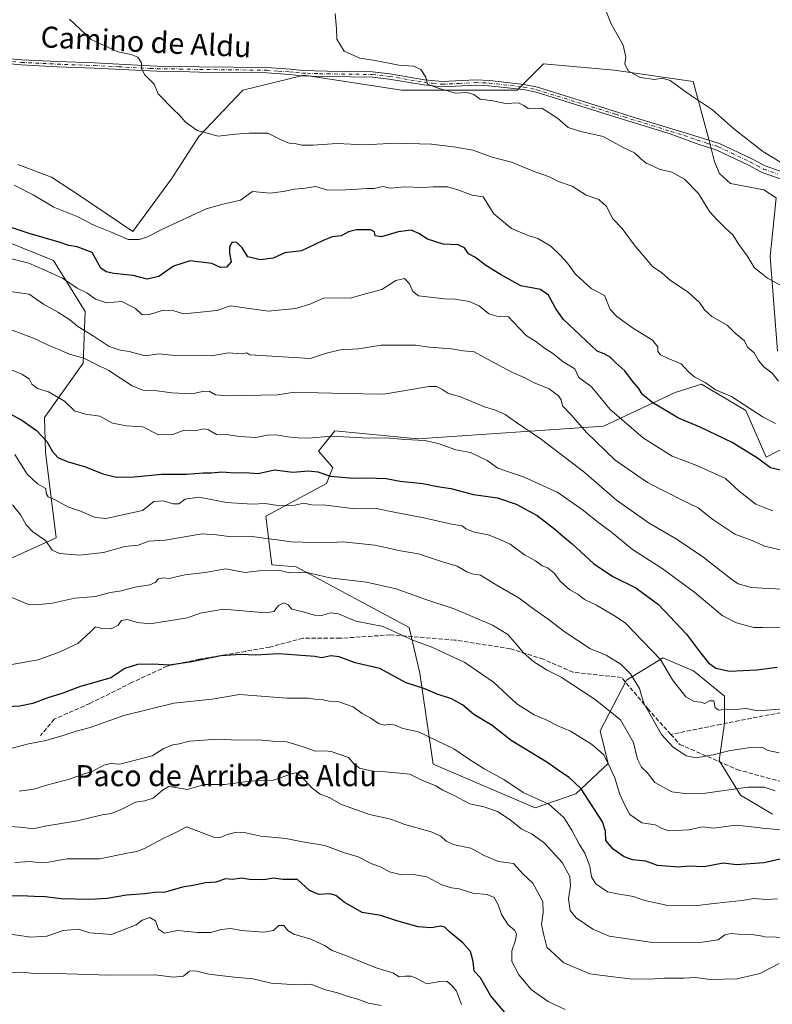
# Model space of a CAD drawing. Units: metres. Extents: x 651540 to 654999, y 4741666 to 4744055.
# Drawn here: x 652967 to 653253, y 4742602 to 4742977 of the extents above; entities that cross this region are included whole.
import ezdxf
from ezdxf.enums import TextEntityAlignment as Align

# ---------------------------------------------------------------- set-up
doc = ezdxf.new("R2010")
doc.units = ezdxf.units.M
doc.header["$MEASUREMENT"] = 0
doc.linetypes.add('DGN Style 3', pattern=[2.307223, 1.648017, -0.659207])
doc.linetypes.add('DGN Style 4', pattern=[2.638475, 1.318413, -0.659207, 0.001648, -0.659207])
for name, color, linetype, lineweight in [('Arbolado forestal CxS', 92, 'Continuous', 0), ('Camino Cxs', 7, 'Continuous', 0), ('Camino eje', 30, 'DGN Style 4', 13), ('Curva de nivel maestra', 30, 'Continuous', 30), ('Curva de nivel normal', 30, 'Continuous', 0), ('Matorral CxS', 135, 'Continuous', 0), ('Prado CxS', 92, 'Continuous', 0), ('Senda', 7, 'DGN Style 3', 0), ('Texto cartográfico', 7, 'Continuous', 0)]:
    doc.layers.add(name, color=color, linetype=linetype, lineweight=lineweight)
doc.styles.add('Style-Arial', font='txt')

msp = doc.modelspace()

# ---------------------------------------------------------------- linework, layer by layer
at = {"layer": 'Arbolado forestal CxS', "color": 92, "linetype": 'Continuous', "lineweight": 0}
for points in [[(652966.1757, 4742921.7039, 943.1815), (652979.0015, 4742916.9589, 942.8095), (652989.9903, 4742909.6241, 942.6167), (653010.0307, 4742896.1741, 943.6212), (653024.7479, 4742916.2555, 941.4368), (653035.1219, 4742932.4109, 939.9767), (653051.8111, 4742950.0035, 938.145), (653075.1609, 4742955.7001, 936.3858), (653112.3013, 4742950.0129, 935.7563), (653156.2427, 4742949.9433, 933.3114), (653166.2667, 4742959.9711, 931.4089), (653193.2553, 4742957.6569, 930.1466), (653223.2529, 4742953.2567, 928.8655), (653229.3593, 4742930.8641, 931.4439), (653231.3941, 4742922.7223, 931.9524), (653233.3511, 4742918.3155, 932.4481), (653237.5489, 4742914.4635, 932.5495), (653250.1319, 4742912.0653, 931.4006), (653254.9407, 4742909.0585, 931.1452), (653252.6273, 4742886.6879, 933.5559), (653255.3557, 4742850.7197, 938.1091)], [(652966.1757, 4742921.7039, 943.1815), (652979.0015, 4742916.9589, 942.8095), (652989.9903, 4742909.6241, 942.6167), (653010.0307, 4742896.1741, 943.6212), (653024.7479, 4742916.2555, 941.4368), (653035.1219, 4742932.4109, 939.9767), (653051.8111, 4742950.0035, 938.145), (653075.1609, 4742955.7001, 936.3858), (653112.3013, 4742950.0129, 935.7563), (653156.2427, 4742949.9433, 933.3114), (653166.2667, 4742959.9711, 931.4089), (653193.2553, 4742957.6569, 930.1466), (653223.2529, 4742953.2567, 928.8655), (653229.3593, 4742930.8641, 931.4439), (653231.3941, 4742922.7223, 931.9524), (653233.3511, 4742918.3155, 932.4481), (653237.5489, 4742914.4635, 932.5495), (653250.1319, 4742912.0653, 931.4006), (653254.9407, 4742909.0585, 931.1452), (653252.6273, 4742886.6879, 933.5559), (653255.3557, 4742850.7197, 938.1091)], [(652963.1125, 4742771.6903, 989.326), (652980.8011, 4742779.6277, 983.6198), (652976.7297, 4742812.2073, 976.1502), (652976.3151, 4742825.4041, 973.1011), (652991.0164, 4742846.1205, 964.9235), (652991.7705, 4742865.8339, 956.9454), (652979.8321, 4742885.2155, 952.1608), (652953.8271, 4742895.6465, 951.3502)], [(652953.8271, 4742895.6465, 951.3502), (652979.8321, 4742885.2155, 952.1608), (652991.7705, 4742865.8339, 956.9454), (652991.0164, 4742846.1205, 964.9235), (652976.3151, 4742825.4041, 973.1011), (652976.7297, 4742812.2073, 976.1502), (652980.8011, 4742779.6277, 983.6198), (652963.1125, 4742771.6903, 989.326)], [(653269.2503, 4742819.7643, 944.7916), (653251.0763, 4742810.3917, 948.8674), (653243.3737, 4742828.0621, 945.0772), (653228.9861, 4742836.5675, 944.9507), (653226.4101, 4742838.0903, 944.9331), (653224.8057, 4742837.5963, 945.2788), (653216.386, 4742835.0045, 947.2836), (653189.1643, 4742822.1051, 957.8752), (653118.4581, 4742817.2639, 969.2533), (653086.8445, 4742820.3501, 968.826), (653084.8781, 4742817.8909, 969.5729), (653080.6755, 4742812.6351, 971.1864), (653086.0723, 4742806.4641, 973.2682), (653083.7593, 4742800.2935, 975.4857), (653060.6265, 4742787.9511, 980.9783), (653062.9401, 4742769.4373, 988.1303), (653072.1927, 4742768.6663, 987.8812), (653115.1952, 4742745.4991, 993.5447), (653119.2677, 4742728.1817, 997.9044), (653124.3582, 4742693.5475, 1007.4874), (653163.1791, 4742676.8693, 1006.0349), (653178.6013, 4742682.2691, 1001.2224), (653190.9384, 4742693.8397, 995.6579), (653187.8545, 4742706.1825, 992.7868), (653197.8785, 4742725.4671, 986.1148), (653209.9425, 4742732.8415, 980.9397), (653211.7587, 4742733.9515, 980.1144), (653223.3563, 4742728.9787, 977.0873), (653235.1641, 4742719.3595, 977.5053), (653235.1637, 4742709.1757, 980.8986), (653233.1267, 4742694.9171, 985.1277), (653241.2743, 4742681.6775, 990.0622), (653253.4949, 4742674.5485, 992.5196)], [(653253.4949, 4742674.5485, 992.5196), (653241.2743, 4742681.6775, 990.0622), (653233.1267, 4742694.9171, 985.1277), (653235.1637, 4742709.1757, 980.8986), (653235.1641, 4742719.3595, 977.5053), (653223.3563, 4742728.9787, 977.0873), (653211.7587, 4742733.9515, 980.1144), (653209.9425, 4742732.8415, 980.9397), (653197.8785, 4742725.4671, 986.1148), (653187.8545, 4742706.1825, 992.7868), (653190.9384, 4742693.8397, 995.6579), (653178.6013, 4742682.2691, 1001.2224), (653163.1791, 4742676.8693, 1006.0349), (653124.3582, 4742693.5475, 1007.4874), (653119.2677, 4742728.1817, 997.9044), (653115.1952, 4742745.4991, 993.5447), (653072.1927, 4742768.6663, 987.8812), (653062.9401, 4742769.4373, 988.1303), (653060.6265, 4742787.9511, 980.9783), (653083.7593, 4742800.2935, 975.4857), (653086.0723, 4742806.4641, 973.2682), (653080.6755, 4742812.6351, 971.1864), (653084.8781, 4742817.8909, 969.5729), (653086.8445, 4742820.3501, 968.826), (653118.4581, 4742817.2639, 969.2533), (653189.1643, 4742822.1051, 957.8752), (653216.386, 4742835.0045, 947.2836), (653224.8057, 4742837.5963, 945.2788), (653226.4101, 4742838.0903, 944.9331), (653228.9861, 4742836.5675, 944.9507), (653243.3737, 4742828.0621, 945.0772), (653251.0763, 4742810.3917, 948.8674), (653269.2503, 4742819.7643, 944.7916)]]:
    msp.add_polyline3d(points, dxfattribs=at)
at = {"layer": 'Camino Cxs', "color": 7, "linetype": 'Continuous', "lineweight": 0}
for points in [[(652939.7801, 4742964.1201, 944.5335), (652967.5701, 4742961.5901, 942.6137), (652981.2801, 4742960.9101, 942.0781), (652995.3501, 4742960.3601, 941.475), (653014.0001, 4742959.4301, 940.3464), (653019.1701, 4742959.1801, 939.5881), (653027.8901, 4742959.0601, 939.1296), (653035.3801, 4742958.8901, 938.7083), (653061.0301, 4742958.5801, 936.9155), (653069.8201, 4742957.9401, 936.5864), (653074.6001, 4742957.4801, 936.9546), (653083.9501, 4742957.2001, 937.9801), (653101.2701, 4742956.9701, 936.4475), (653107.8501, 4742956.2401, 936.248), (653120.9801, 4742953.9801, 937.5444), (653127.7201, 4742953.2601, 936.4534), (653140.5301, 4742953.8901, 934.0011), (653145.7001, 4742953.7201, 933.9813), (653158.9101, 4742952.1901, 934.8061), (653163.9901, 4742951.1301, 935.112), (653194.0501, 4742941.7901, 933.9273), (653200.5101, 4742939.7901, 933.7619), (653215.1101, 4742935.2801, 933.8624), (653225.2301, 4742932.2601, 934.2657), (653233.3501, 4742929.7401, 931.2227), (653245.6301, 4742923.8901, 930.5966), (653250.6501, 4742921.2101, 930.4152), (653270.6801, 4742914.1301, 929.6435)], [(652939.7801, 4742964.1201, 944.5335), (652967.5701, 4742961.5901, 942.6137), (652981.2801, 4742960.9101, 942.0781), (652995.3501, 4742960.3601, 941.475), (653014.0001, 4742959.4301, 940.3464), (653019.1701, 4742959.1801, 939.5881), (653027.8901, 4742959.0601, 939.1296), (653035.3801, 4742958.8901, 938.7083), (653061.0301, 4742958.5801, 936.9155), (653069.8201, 4742957.9401, 936.5864), (653074.6001, 4742957.4801, 936.9546), (653083.9501, 4742957.2001, 937.9801), (653101.2701, 4742956.9701, 936.4475), (653107.8501, 4742956.2401, 936.248), (653120.9801, 4742953.9801, 937.5444), (653127.7201, 4742953.2601, 936.4534), (653140.5301, 4742953.8901, 934.0011), (653145.7001, 4742953.7201, 933.9813), (653158.9101, 4742952.1901, 934.8061), (653163.9901, 4742951.1301, 935.112), (653194.0501, 4742941.7901, 933.9273), (653200.5101, 4742939.7901, 933.7619), (653215.1101, 4742935.2801, 933.8624), (653225.2301, 4742932.2601, 934.2657), (653233.3501, 4742929.7401, 931.2227), (653245.6301, 4742923.8901, 930.5966), (653250.6501, 4742921.2101, 930.4152), (653270.6801, 4742914.1301, 929.6435)], [(653269.8001, 4742911.5701, 929.8926), (653249.5601, 4742918.7301, 930.7558), (653244.4101, 4742921.4701, 930.9833), (653232.3601, 4742927.2101, 931.5824), (653224.4501, 4742929.6701, 933.5851), (653214.5201, 4742933.3601, 933.4056), (653193.4501, 4742939.8701, 934.3232), (653163.4801, 4742949.1801, 934.881), (653158.5901, 4742950.2001, 934.7945), (653145.5501, 4742951.7101, 934.8709), (653140.5501, 4742951.8801, 934.8462), (653127.6601, 4742951.2401, 936.7124), (653120.7001, 4742951.9901, 937.6088), (653107.5701, 4742954.2501, 936.9274), (653101.1501, 4742954.9601, 936.9715), (653083.9101, 4742955.1901, 937.9258), (653078.0101, 4742955.3601, 937.6869), (653074.4801, 4742955.4701, 937.1794), (653069.6501, 4742955.9301, 936.9441), (653060.9401, 4742956.5701, 937.0902), (653035.3401, 4742956.8801, 938.7882), (653027.8501, 4742957.0501, 939.2134), (653019.1101, 4742957.1701, 939.6857), (652995.2601, 4742958.3501, 941.2204), (652981.1901, 4742958.9001, 942.3266), (652967.4301, 4742959.5801, 942.6291), (652939.5101, 4742962.1201, 943.995)], [(653269.8001, 4742911.5701, 929.8926), (653249.5601, 4742918.7301, 930.7558), (653244.4101, 4742921.4701, 930.9833), (653232.3601, 4742927.2101, 931.5824), (653224.4501, 4742929.6701, 933.5851), (653214.5201, 4742933.3601, 933.4056), (653193.4501, 4742939.8701, 934.3232), (653163.4801, 4742949.1801, 934.881), (653158.5901, 4742950.2001, 934.7945), (653145.5501, 4742951.7101, 934.8709), (653140.5501, 4742951.8801, 934.8462), (653127.6601, 4742951.2401, 936.7124), (653120.7001, 4742951.9901, 937.6088), (653107.5701, 4742954.2501, 936.9274), (653101.1501, 4742954.9601, 936.9715), (653083.9101, 4742955.1901, 937.9258), (653078.0101, 4742955.3601, 937.6869), (653074.4801, 4742955.4701, 937.1794), (653069.6501, 4742955.9301, 936.9441), (653060.9401, 4742956.5701, 937.0902), (653035.3401, 4742956.8801, 938.7882), (653027.8501, 4742957.0501, 939.2134), (653019.1101, 4742957.1701, 939.6857), (652995.2601, 4742958.3501, 941.2204), (652981.1901, 4742958.9001, 942.3266), (652967.4301, 4742959.5801, 942.6291), (652939.5101, 4742962.1201, 943.995)]]:
    msp.add_polyline3d(points, dxfattribs=at)
at = {"layer": 'Camino eje', "color": 30, "linetype": 'DGN Style 4', "lineweight": 13}
msp.add_polyline3d([(652939.6451, 4742963.1201, 944.1873), (652967.5001, 4742960.5851, 942.6215), (652981.2351, 4742959.9051, 942.2026), (652995.3051, 4742959.3551, 941.3486), (653004.6301, 4742958.8901, 940.5102), (653016.5551, 4742958.3001, 939.8397), (653019.1401, 4742958.1751, 939.6385), (653027.8701, 4742958.0551, 939.1721), (653035.3601, 4742957.8851, 938.75), (653060.9851, 4742957.5751, 936.9898), (653065.3801, 4742957.2551, 936.814), (653069.7351, 4742956.9351, 936.7456), (653072.1251, 4742956.7051, 936.7015), (653074.5401, 4742956.4751, 937.0662), (653076.3051, 4742956.4201, 937.3698), (653080.9801, 4742956.2801, 937.8766), (653083.9301, 4742956.1951, 937.9538), (653101.2101, 4742955.9651, 936.7107), (653107.7101, 4742955.2451, 936.5782), (653120.8401, 4742952.9851, 937.3202), (653124.2101, 4742952.6251, 937.0943), (653127.6901, 4742952.2501, 936.3306), (653134.1351, 4742952.5701, 934.7413), (653140.5401, 4742952.8851, 934.2423), (653143.1251, 4742952.8001, 934.2114), (653145.6251, 4742952.7151, 934.2736), (653158.7501, 4742951.1951, 934.7972), (653163.7351, 4742950.1551, 934.9862), (653193.7501, 4742940.8301, 934.114), (653196.9801, 4742939.8301, 934.0892), (653207.5151, 4742936.5751, 933.4344), (653214.8151, 4742934.3201, 933.6317), (653219.8751, 4742932.8101, 934.2772), (653224.8401, 4742930.9651, 933.9406), (653228.7951, 4742929.7351, 932.3234), (653232.8551, 4742928.4751, 931.3942), (653245.0201, 4742922.6801, 930.7886), (653247.5301, 4742921.3401, 930.6787), (653250.1051, 4742919.9701, 930.5863), (653255.4751, 4742918.0701, 930.3787)], dxfattribs=at)
at = {"layer": 'Curva de nivel maestra', "color": 30, "linetype": 'Continuous', "lineweight": 30, "flags": 128}
for points, elevation in [([(653259.27, 4742804.8201), (653252.76, 4742806.2901), (653247.74, 4742809.9201), (653238.15, 4742815.9901), (653225.91, 4742821.7501), (653217.7, 4742825.2101), (653207.52, 4742831.3401), (653203.86, 4742834.3701), (653202.57, 4742836.4701), (653200.18, 4742839.2901), (653197.29, 4742843.1501), (653193.87, 4742846.2101), (653191.65, 4742848.4001), (653189.4, 4742849.7101), (653186.7, 4742850.7301), (653173.74, 4742862.8201), (653170.9, 4742867.0801), (653168.25, 4742871.9501), (653165.14, 4742874.1401), (653157.66, 4742875.5901), (653149.98, 4742879.8601), (653144.41, 4742883.2301), (653140.37, 4742886.3501), (653137.78, 4742887.7601), (653136.29, 4742890.0201), (653133.82, 4742891.1601), (653128.17, 4742891.4601), (653122.21, 4742893.2701), (653118.88, 4742895.5001), (653115.9, 4742896.7301), (653110.99, 4742896.1001), (653104.61, 4742894.1701), (653102.23, 4742894.5501), (653101.97, 4742896.1201), (653100.41, 4742896.8501), (653095.07, 4742896.8801), (653092.05, 4742896.0801), (653089.31, 4742894.5201), (653085.88, 4742894.2101), (653082.22, 4742892.7301), (653074.22, 4742888.8501), (653067.88, 4742888.0601), (653063.37, 4742886.0601), (653058.42, 4742885.4201), (653053.76, 4742886.5601), (653051.61, 4742890.0601), (653049.62, 4742892.0001), (653047.85, 4742892.1201), (653046.75, 4742890.3801), (653046.74, 4742888.0201), (653047.46, 4742884.6801), (653045.61, 4742882.6401), (653043.37, 4742882.4601), (653040.05, 4742883.9901), (653031.74, 4742885.0201), (653025.44, 4742883.0301), (653019.89, 4742879.1001), (653015.47, 4742878.1001), (653010.16, 4742879.5001), (653002.76, 4742880.2201), (652999.77, 4742880.9101), (652997.74, 4742882.2801), (652994.48, 4742888.2701), (652988.79, 4742890.3701), (652985.62, 4742890.8501), (652981.9, 4742892.2001), (652970.57, 4742895.4901), (652955.9, 4742900.2401)], 950), ([(652962.29, 4742827.3001), (652967.72, 4742824.4101), (652973.35, 4742820.5401), (652977.2, 4742816.3501), (652979.37, 4742812.5101), (652981.44, 4742810.2401), (652984.91, 4742808.7101), (652991.91, 4742806.7101), (652998.52, 4742804.0101), (653003.78, 4742802.7201), (653010.54, 4742802.8501), (653021.02, 4742803.8601), (653030.42, 4742803.9401), (653036.77, 4742804.3901), (653039.88, 4742804.3401), (653043.83, 4742804.7701), (653048.76, 4742804.3701), (653052.59, 4742804.5501), (653057.67, 4742804.0901), (653063.88, 4742805.5001), (653070.93, 4742804.6101), (653076.91, 4742805.1801), (653080.38, 4742804.7201), (653085.25, 4742803.0601), (653093.84, 4742802.3201), (653099.04, 4742802.5301), (653106.4, 4742802.2201), (653111.75, 4742801.2601), (653120.43, 4742800.3301), (653125.99, 4742799.1601), (653130.99, 4742798.3801), (653139.62, 4742796.1901), (653148.86, 4742794.8201), (653155.94, 4742792.5001), (653163.85, 4742788.1201), (653170.59, 4742783.0101), (653173.51, 4742780.3501), (653177.22, 4742777.3901), (653185.36, 4742769.8701), (653192.7, 4742764.8801), (653201.5, 4742760.6801), (653210.1, 4742754.2801), (653220.78, 4742742.9801), (653225.69, 4742736.4601), (653229.19, 4742732.1401), (653231.88, 4742730.1101), (653237.1, 4742728.9201), (653247.5, 4742729.3701), (653255.28, 4742730.4801)], 975), ([(653260.83, 4742658.3701), (653250.37, 4742655.9201), (653239.73, 4742655.2701), (653234.65, 4742655.8601), (653227.52, 4742654.5101), (653221.76, 4742654.7401), (653217.6, 4742654.3801), (653209.71, 4742655.0201), (653205.22, 4742656.6201), (653200.19, 4742657.1501), (653197.01, 4742658.2001), (653192.78, 4742661.2101), (653190.01, 4742664.4401), (653189.86, 4742668.0801), (653188.73, 4742671.5901), (653180.66, 4742684.1601), (653176.07, 4742688.4001), (653173.11, 4742690.3901), (653167.61, 4742694.2901), (653153.98, 4742702.4901), (653146.77, 4742708.2701), (653139.82, 4742712.4001), (653135.42, 4742716.0701), (653131.28, 4742718.4001), (653125.88, 4742720.1301), (653120.78, 4742722.3001), (653113.97, 4742724.5001), (653104.04, 4742729.9201), (653094.63, 4742732.0401), (653088.57, 4742734.4301), (653085.3, 4742734.7801), (653081.88, 4742733.9801), (653079.22, 4742734.5301), (653065.59, 4742735.4901), (653056.7, 4742734.9501), (653051.07, 4742735.2201), (653043.49, 4742734.7701), (653032.38, 4742732.4101), (653023.89, 4742731.1801), (653017.56, 4742731.6201), (653011.72, 4742731.4001), (653006.92, 4742729.9101), (653001.64, 4742726.4201), (652989.65, 4742722.9001), (652983.32, 4742720.6001), (652977.59, 4742718.7301), (652971.9, 4742716.5501), (652966.9, 4742715.6401), (652959.9, 4742715.2001)], 1000), ([(653154.49, 4742595.6401), (653146.08, 4742605.4401), (653142.36, 4742612.2401), (653139.97, 4742614.8001), (653139.56, 4742618.3801), (653138.57, 4742622.1901), (653135.58, 4742625.5601), (653130.54, 4742629.7401), (653128.72, 4742631.5201), (653127.08, 4742631.8301), (653123.54, 4742631.3001), (653118.54, 4742631.5801), (653110.43, 4742633.8601), (653104.4, 4742635.9601), (653097.34, 4742637.1401), (653090.44, 4742640.9701), (653087.25, 4742643.6101), (653084.98, 4742644.2001), (653080.81, 4742643.9901), (653077.26, 4742645.4401), (653072.71, 4742649.6301), (653067.11, 4742649.6701), (653063.51, 4742650.1401), (653059.82, 4742649.5401), (653054.4, 4742649.6501), (653051.34, 4742650.1601), (653047.92, 4742649.6001), (653045.22, 4742649.8801), (653041.55, 4742648.6001), (653037.55, 4742648.4201), (653033.55, 4742647.4301), (653028.89, 4742646.6801), (653022.3, 4742644.8801), (653018.16, 4742644.6401), (653014.48, 4742644.2401), (653007.52, 4742643.7201), (653000.14, 4742642.4501), (652993.5, 4742641.9701), (652982.74, 4742642.2301), (652976.58, 4742643.0601), (652972.46, 4742643.1401), (652967.34, 4742643.4001), (652955.78, 4742643.2901)], 1025)]:
    msp.add_lwpolyline(points, dxfattribs=dict(at, elevation=elevation))
at = {"layer": 'Curva de nivel normal', "color": 30, "linetype": 'Continuous', "lineweight": 0, "flags": 128}
for points, elevation in [([(653256.86, 4742875.5201), (653251.59, 4742878.4801), (653249.733, 4742879.9568), (653246.61, 4742882.4401), (653243.85, 4742886.9401), (653240.73, 4742891.2301), (653238.45, 4742894.9401), (653235.8, 4742897.2901), (653232.47, 4742900.6301), (653229.53, 4742903.8101), (653225.28, 4742910.6201), (653220.01, 4742916.0801), (653215.22, 4742918.7801), (653210.32, 4742919.9501), (653208.02, 4742921.0901), (653205.43, 4742922.2501), (653203.2, 4742924.0201), (653201.01, 4742926.1701), (653196.4, 4742928.3401), (653189.08, 4742932.4001), (653180.51, 4742934.3001), (653175.64, 4742935.8401), (653171.64, 4742939.3001), (653165.66, 4742943.1301), (653160.5, 4742943.0701), (653158.86, 4742944.2201), (653156.78, 4742945.1501), (653151.86, 4742944.8801), (653147.17, 4742945.9801), (653142.15, 4742946.6301), (653139.73, 4742948.4001), (653137.22, 4742949.1401), (653132.83, 4742948.8201), (653126.53, 4742950.6601), (653122.18, 4742952.3101), (653121.5, 4742954.9501), (653119.67, 4742957.9201), (653117, 4742959.1501), (653111.24, 4742959.5401), (653102.18, 4742961.3001), (653096.45, 4742962.2401), (653090.38, 4742964.8401), (653087.6, 4742969.4001), (653087.55, 4742973.3401), (653087.04, 4742979.2001)], 935), ([(653258.46, 4742921.4501), (653250.39, 4742926.3101), (653249.733, 4742926.8192), (653238.62, 4742935.4301), (653230.64, 4742942.5401), (653221.09, 4742948.9101), (653214.48, 4742953.6801), (653211.49, 4742954.5201), (653208.56, 4742954.0801), (653203.06, 4742954.8301), (653198.55, 4742957.3901), (653197.23, 4742960.0401), (653197.68, 4742962.5501), (653196.67, 4742967.1501), (653192.08, 4742975.2201), (653189.81, 4742980.9501)], 930), ([(653255.76, 4742839.3101), (653253.32, 4742842.3201), (653250.2, 4742844.7501), (653249.733, 4742845.3256), (653248.22, 4742847.1901), (653246.47, 4742850.0901), (653243.96, 4742852.2401), (653242.8, 4742854.6201), (653239.33, 4742857.5201), (653236.27, 4742860.5301), (653230.41, 4742863.9301), (653227.62, 4742866.4501), (653225.76, 4742869.2601), (653221.35, 4742873.1101), (653214.66, 4742877.5301), (653211.39, 4742880.4801), (653207.75, 4742882.9201), (653204.42, 4742886.9901), (653200.81, 4742891.1801), (653196.24, 4742897.3501), (653192.73, 4742901.0201), (653190.28, 4742905.7401), (653187.42, 4742908.4401), (653182.58, 4742910.0501), (653177.19, 4742913.4601), (653171.99, 4742915.3001), (653168.22, 4742917.1701), (653162.7, 4742919.0801), (653154.13, 4742922.6401), (653146.83, 4742924.4801), (653139.4, 4742927.1601), (653132.99, 4742928.2701), (653123.7, 4742929.4501), (653109.98, 4742929.7801), (653098.13, 4742929.2501), (653087.62, 4742929.7601), (653078.66, 4742929.1001), (653074.31, 4742929.1201), (653071.66, 4742929.7401), (653069.54, 4742929.8501), (653066.89, 4742930.9101), (653061.32, 4742933.6201), (653054.24, 4742933.6501), (653049.1, 4742933.2801), (653042.42, 4742932.4401), (653034.52, 4742934.6401), (653029.86, 4742937.9801), (653027.76, 4742940.5401), (653025.38, 4742942.7301), (653019.64, 4742948.6701), (653018.1, 4742952.3401), (653014.39, 4742956.0001), (653013.28, 4742958.3301), (653013.29, 4742960.4001), (653011.86, 4742962.5001), (653009.3, 4742963.5401), (653004.22, 4742964.5601), (652994.12, 4742969.2201), (652985.88, 4742977.0601)], 940), ([(652964.74, 4742913.8401), (652971.98, 4742910.2101), (652979.95, 4742905.5001), (652988.78, 4742901.9901), (652995.12, 4742898.6601), (653001.5, 4742896.1001), (653008.18, 4742893.2301), (653012.33, 4742893.1901), (653015.3, 4742894.0901), (653021.56, 4742897.2601), (653037.87, 4742904.7901), (653044.19, 4742906.6501), (653050.96, 4742908.1701), (653055.55, 4742911.4101), (653062.22, 4742910.8201), (653067.22, 4742911.4201), (653071.57, 4742912.3101), (653075.63, 4742912.7401), (653079.57, 4742913.3401), (653084.22, 4742911.9001), (653090.88, 4742912.0901), (653095.54, 4742912.3101), (653099.21, 4742912.6401), (653101.87, 4742912.5401), (653105.21, 4742913.3001), (653108.09, 4742912.7001), (653113.42, 4742913.2401), (653120.43, 4742912.9301), (653124.37, 4742913.1901), (653129.88, 4742913.1701), (653134.06, 4742912.0001), (653139.2, 4742910.0401), (653143.4, 4742909.3601), (653147.43, 4742902.9201), (653154.14, 4742897.4201), (653160.53, 4742894.6701), (653164.2, 4742893.6201), (653169.14, 4742890.6101), (653172.48, 4742887.2801), (653175.45, 4742884.1801), (653178.5, 4742879.9601), (653184.41, 4742874.5601), (653189.49, 4742871.8301), (653191.63, 4742866.5701), (653194.19, 4742863.8701), (653200.16, 4742859.5101), (653207.85, 4742854.8801), (653209.9, 4742852.3501), (653209.78, 4742850.5101), (653210.8, 4742849.3001), (653213.74, 4742847.9101), (653218.68, 4742845.8501), (653221.55, 4742842.7901), (653223.96, 4742840.7501), (653227.8, 4742838.7101), (653231.82, 4742835.9901), (653237.91, 4742833.4101), (653242.7, 4742830.2101), (653249.61, 4742825.7901), (653249.733, 4742825.7274), (653254.69, 4742823.2001)], 945), ([(653253.62, 4742789.8801), (653249.733, 4742791.4637), (653247.14, 4742792.5201), (653240.83, 4742797.4401), (653235.62, 4742802.1701), (653224.74, 4742807.2301), (653215.35, 4742810.6701), (653204.44, 4742817.5501), (653191.52, 4742828.6701), (653186.57, 4742834.7401), (653184.41, 4742837.2401), (653179.82, 4742840.7101), (653178.27, 4742843.9801), (653173.82, 4742846.6401), (653169.8, 4742849.9401), (653166.69, 4742851.8801), (653163.4, 4742854.4101), (653159.76, 4742856.6801), (653154.84, 4742861.6601), (653152.98, 4742863.8001), (653149, 4742863.8201), (653145.44, 4742864.9201), (653141.78, 4742867.9401), (653138.04, 4742869.5301), (653132.66, 4742870.4601), (653128.6, 4742870.6001), (653118.78, 4742871.8001), (653116.63, 4742873.4501), (653115.35, 4742876.2901), (653113.4, 4742878.3901), (653110.13, 4742877.6201), (653104.76, 4742874.1701), (653099.05, 4742872.6801), (653092.66, 4742870.8901), (653082.78, 4742870.9701), (653077.78, 4742868.7201), (653072.04, 4742866.9801), (653061.53, 4742865.9501), (653047.14, 4742867.9401), (653041.97, 4742866.2101), (653034.44, 4742865.3401), (653029.43, 4742864.8601), (653025.64, 4742866.0901), (653021.57, 4742866.3201), (653016.31, 4742864.6101), (653013.56, 4742864.5701), (653010.94, 4742866.9201), (653005.76, 4742869.6001), (652999.92, 4742869.0401), (652995.72, 4742870.4801), (652992.46, 4742872.9101), (652988.74, 4742874.6001), (652983.15, 4742878.4801), (652976.24, 4742881.6501), (652970.36, 4742884.2101), (652961.39, 4742886.4801)], 955), ([(653257.03, 4742774.9801), (653250.5, 4742776.5101), (653249.733, 4742776.8634), (653246.44, 4742778.3801), (653239.2, 4742781.0601), (653230.82, 4742786.6601), (653225.2, 4742791.1201), (653219.42, 4742793.8601), (653205.9, 4742800.7701), (653193.57, 4742809.2501), (653182.72, 4742819.7401), (653176.9, 4742826.4001), (653173.6, 4742829.8301), (653173.01, 4742832.1101), (653172.07, 4742833.7001), (653168.42, 4742836.3001), (653162.46, 4742838.8001), (653159.2, 4742840.4801), (653154.2, 4742842.7401), (653144.96, 4742847.6201), (653139.92, 4742850.4401), (653135.84, 4742850.8701), (653131.35, 4742851.5201), (653122.74, 4742852.2401), (653117.54, 4742852.9101), (653104.57, 4742852.9201), (653095.88, 4742851.5801), (653088.88, 4742851.1301), (653083.64, 4742849.9401), (653077.55, 4742847.9101), (653054.55, 4742849.3001), (653053.36, 4742850.0301), (653051.44, 4742849.6201), (653046.44, 4742850.0501), (653040.06, 4742848.8501), (653033.93, 4742849.1001), (653026.07, 4742849.0401), (653019.85, 4742849.6201), (653014.73, 4742848.9501), (653008.52, 4742850.5201), (653005.16, 4742851.0801), (653000.95, 4742852.5001), (652995.24, 4742856.2801), (652989.02, 4742860.0901), (652985.93, 4742862.6201), (652981.45, 4742865.5801), (652975.97, 4742868.5401), (652970.55, 4742872.3301), (652957.58, 4742874.1901)], 960), ([(653257.16, 4742760.0801), (653249.733, 4742760.5419), (653245.42, 4742760.8101), (653240.47, 4742762.2001), (653237.99, 4742763.8001), (653226.93, 4742772.4201), (653216.78, 4742779.3301), (653206.57, 4742785.1701), (653194.1, 4742794.0401), (653181.72, 4742804.8101), (653165.61, 4742817.1001), (653155.98, 4742823.4801), (653151.74, 4742826.5701), (653147.98, 4742828.1801), (653143.84, 4742829.4801), (653134.7, 4742833.2501), (653129.84, 4742834.7201), (653127.57, 4742836.2301), (653125.55, 4742837.2201), (653122.76, 4742837.1801), (653105.54, 4742834.3601), (653089.98, 4742834.6001), (653085.91, 4742834.7601), (653080.49, 4742834.7801), (653071.51, 4742835.0201), (653065.23, 4742834.0401), (653046.17, 4742833.6401), (653041.45, 4742834.1301), (653039.04, 4742835.4401), (653036.58, 4742835.3901), (653032.25, 4742834.3901), (653024.76, 4742834.8001), (653019.2, 4742835.6001), (653013.83, 4742835.8601), (653009.67, 4742837.4901), (653000.86, 4742843.2701), (652995.58, 4742845.8201), (652991.3, 4742848.0201), (652985.91, 4742849.4901), (652981.84, 4742851.3401), (652978.68, 4742852.5401), (652972.18, 4742855.6401), (652961.34, 4742859.7001)], 965), ([(653258.8, 4742745.4201), (653249.733, 4742745.5226), (653246.42, 4742745.5601), (653239.85, 4742747.3601), (653234.31, 4742750.1401), (653223.98, 4742758.9001), (653211.47, 4742767.9301), (653200.19, 4742775.1601), (653192.23, 4742781.8401), (653186.88, 4742785.7301), (653181.6, 4742790.1101), (653171.72, 4742796.8901), (653158.92, 4742802.7501), (653148.96, 4742806.1301), (653144.89, 4742809.0501), (653138.55, 4742812.0701), (653132.94, 4742813.1301), (653126.27, 4742815.5801), (653121.13, 4742816.6501), (653113.6, 4742817.0201), (653106.34, 4742817.7001), (653099.74, 4742817.6201), (653085.46, 4742818.4001), (653076.94, 4742817.5301), (653072.9, 4742817.7101), (653068.9, 4742818.0401), (653064.62, 4742818.8601), (653061.17, 4742818.7201), (653056.86, 4742817.7801), (653050.74, 4742818.2201), (653046.41, 4742818.8901), (653041.83, 4742818.9901), (653038.8, 4742820.7801), (653037.03, 4742821.0901), (653033.55, 4742820.3601), (653029.47, 4742820.5701), (653024.85, 4742818.8201), (653019.44, 4742818.9901), (653013.76, 4742821.9001), (653007.52, 4742822.3201), (653002.21, 4742823.3401), (652997.41, 4742825.9001), (652991.92, 4742826.6601), (652987.76, 4742828.0401), (652983.98, 4742831.6401), (652977.81, 4742835.2701), (652973.7, 4742836.4801), (652971.46, 4742838.0801), (652970.52, 4742840.1201), (652967.68, 4742841.9401), (652948.78, 4742849.7701)], 970), ([(653257.68, 4742714.5501), (653249.733, 4742713.9605), (653247.84, 4742713.8201), (653243.47, 4742714.6801), (653239.33, 4742714.3501), (653235.71, 4742714.4301), (653233.11, 4742714.0401), (653231.67, 4742714.9601), (653231.16, 4742717.6401), (653229.52, 4742717.5901), (653227.69, 4742716.5601), (653226.19, 4742717.1501), (653223.64, 4742717.4201), (653220.52, 4742719.2001), (653215.41, 4742725.6001), (653210.84, 4742733.3701), (653197.46, 4742747.3101), (653193.4, 4742749.9201), (653186.54, 4742753.9801), (653181.92, 4742756.1501), (653179.4, 4742758.1701), (653176.33, 4742759.8301), (653172.76, 4742763.0901), (653170.38, 4742766.2001), (653167.86, 4742768.2001), (653165.77, 4742769.0501), (653163.25, 4742770.8801), (653159.13, 4742773.2001), (653153.6, 4742777.2201), (653149.46, 4742779.0901), (653145.2, 4742780.7801), (653139.99, 4742781.7601), (653136.72, 4742783.1201), (653135.31, 4742784.2801), (653131.45, 4742784.8901), (653120.18, 4742787.4501), (653110.04, 4742789.2501), (653102.55, 4742790.7901), (653094.44, 4742790.7501), (653083.45, 4742792.1301), (653077.94, 4742792.2301), (653075.05, 4742792.8001), (653070.46, 4742791.7801), (653065.14, 4742791.9601), (653060.33, 4742792.7701), (653055.46, 4742792.4301), (653045.66, 4742793.1301), (653035.22, 4742795.1301), (653029.87, 4742794.3101), (653027.47, 4742792.6201), (653025.14, 4742792.5701), (653021.54, 4742793.7301), (653018.03, 4742793.4501), (653013.7, 4742790.0801), (653004.95, 4742788.1801), (652999.87, 4742786.9601), (652995.65, 4742787.4501), (652989.99, 4742789.8501), (652985.26, 4742791.4701), (652980.35, 4742794.0501), (652977.78, 4742795.2201), (652976.99, 4742796.5001), (652976.83, 4742798.3801), (652973.65, 4742800.2101), (652969.69, 4742803.8701), (652965.11, 4742811.3601)], 980), ([(653255.97, 4742697.8401), (653251.86, 4742698.7001), (653249.733, 4742699.8094), (653249.54, 4742699.9101), (653245.84, 4742699.9601), (653236.85, 4742698.6201), (653230.85, 4742697.0601), (653224.48, 4742695.8901), (653220.65, 4742696.7001), (653215.58, 4742700.1101), (653211.28, 4742704.8001), (653207.38, 4742711.4801), (653204.48, 4742716.6601), (653202.88, 4742722.3701), (653199.47, 4742727.9401), (653195.84, 4742731.4601), (653190.14, 4742735.0501), (653184.24, 4742737.4101), (653174.6, 4742743.7301), (653168.07, 4742748.7601), (653162.57, 4742752.5201), (653157.04, 4742756.7401), (653148.88, 4742761.3801), (653142.28, 4742765.4501), (653139.16, 4742765.9701), (653137.11, 4742766.6601), (653133.46, 4742768.8401), (653127.87, 4742770.5101), (653118.71, 4742773.5401), (653111.93, 4742774.7601), (653102.04, 4742776.8701), (653096.06, 4742777.5501), (653090.08, 4742778.0801), (653083.22, 4742777.7001), (653070.22, 4742778.1501), (653064.88, 4742778.9201), (653059.88, 4742779.4801), (653054.55, 4742780.2701), (653046.55, 4742780.2001), (653041.84, 4742780.8501), (653036.4, 4742781.2001), (653022.29, 4742778.7801), (653016.07, 4742778.3801), (653012.03, 4742776.9201), (653006.88, 4742776.3601), (652998.81, 4742774.1301), (652989.68, 4742773.1001), (652982.08, 4742773.6701), (652979.32, 4742774.9701), (652976.9, 4742778.5301), (652971.78, 4742782.0401), (652969.33, 4742784.5801), (652967.28, 4742788.3001), (652964.13, 4742792.1601)], 985), ([(653254.48, 4742683.3601), (653250.36, 4742684.7701), (653249.733, 4742684.7741), (653244.16, 4742684.8101), (653228.04, 4742682.4401), (653221.07, 4742682.2601), (653215.21, 4742683.0101), (653208.69, 4742686.5401), (653205.78, 4742690.3101), (653203.62, 4742692.3901), (653202.13, 4742695.3701), (653200.59, 4742701.7801), (653195.68, 4742710.3801), (653186.01, 4742718.1801), (653172.98, 4742726.6401), (653167.74, 4742729.3101), (653162.66, 4742732.5201), (653158.58, 4742736.0501), (653156.35, 4742738.8601), (653152.7, 4742742.8101), (653146.88, 4742746.3801), (653132.34, 4742752.5801), (653121.13, 4742756.2901), (653110.17, 4742760.2501), (653098.89, 4742762.7201), (653084.94, 4742764.4301), (653076.31, 4742766.4601), (653069.57, 4742766.2901), (653065.44, 4742767.3001), (653058.14, 4742767.0601), (653052.62, 4742766.5201), (653045.44, 4742767.8501), (653037.55, 4742766.4701), (653029.77, 4742765.5501), (653023.78, 4742764.1801), (653021.64, 4742764.4501), (653019.77, 4742764.0901), (653018.53, 4742762.6201), (653016.5, 4742761.8201), (653010.7, 4742760.9001), (653005.68, 4742759.5101), (653001.32, 4742758.7901), (652995.75, 4742757.3601), (652987.9, 4742756.6501), (652978.75, 4742754.6201), (652973.93, 4742754.3301), (652969.99, 4742754.4601), (652963.63, 4742757.0901)], 990), ([(653256.62, 4742668.5801), (653249.733, 4742669.2198), (653247.9, 4742669.3901), (653239.63, 4742670.3201), (653231, 4742669.2201), (653226.8, 4742669.7101), (653221.6, 4742668.4801), (653213.88, 4742668.2201), (653211.52, 4742669.0401), (653208.85, 4742670.4801), (653203.7, 4742671.2301), (653199.19, 4742674.3801), (653197.13, 4742678.1601), (653195.21, 4742682.3601), (653193.48, 4742688.3101), (653190.89, 4742693.7801), (653189.12, 4742697.1601), (653184.62, 4742701.1401), (653176.62, 4742706.0601), (653171.83, 4742708.0701), (653167.54, 4742710.3201), (653162.76, 4742712.2701), (653156.14, 4742716.4501), (653147.33, 4742724.7201), (653136.38, 4742732.1701), (653123.5, 4742738.2001), (653116.82, 4742740.5701), (653110.24, 4742743.6901), (653105.24, 4742745.9401), (653094.81, 4742747.9701), (653088.21, 4742750.7401), (653085.21, 4742751.1101), (653081.88, 4742750.1501), (653079.12, 4742750.2801), (653074.82, 4742751.5501), (653070.44, 4742752.4601), (653069.15, 4742754.1201), (653067.51, 4742754.8601), (653065.46, 4742753.9401), (653063.62, 4742751.6001), (653060.57, 4742751.0801), (653044.47, 4742752.5701), (653035.55, 4742751.0401), (653030.79, 4742749.2601), (653016.59, 4742746.9301), (653011.57, 4742747.4101), (653007.88, 4742748.6001), (653005.7, 4742748.1401), (653004.37, 4742746.4301), (653001.75, 4742745.0401), (652998.3, 4742745.1201), (652995.8, 4742745.8201), (652993.83, 4742743.8201), (652989.04, 4742739.4601), (652981.9, 4742736.1601), (652973.9, 4742733.2001), (652961.75, 4742731.0201)], 995), ([(653255.38, 4742642.2201), (653251.24, 4742642.0401), (653249.733, 4742642.1594), (653246.44, 4742642.4201), (653241.92, 4742641.6601), (653232.35, 4742640.6701), (653223.83, 4742639.5801), (653213.68, 4742639.7301), (653204.85, 4742641.6601), (653200.52, 4742643.1901), (653194.48, 4742644.1601), (653190.68, 4742644.8901), (653186.24, 4742647.9501), (653184.59, 4742650.7101), (653184, 4742654.7201), (653182.03, 4742659.7201), (653179.89, 4742663.0601), (653177.27, 4742668.1901), (653174.04, 4742673.2601), (653168.39, 4742678.2701), (653158.54, 4742682.7601), (653151.2, 4742687.6901), (653143.78, 4742691.7701), (653137.36, 4742695.7601), (653132.14, 4742699.3501), (653118.77, 4742705.8001), (653112.78, 4742707.0801), (653109.82, 4742708.3301), (653107.9, 4742708.7101), (653105.67, 4742708.3901), (653103.56, 4742709.0301), (653100.55, 4742711.0601), (653097.32, 4742712.7601), (653093.81, 4742715.4001), (653088.41, 4742717.2501), (653084.68, 4742717.5001), (653081.65, 4742718.1001), (653079.42, 4742718.2401), (653076.79, 4742718.6301), (653068.62, 4742718.6701), (653050.55, 4742720.0901), (653040.22, 4742718.2201), (653025.56, 4742716.7901), (653006.56, 4742712.0601), (652993.74, 4742707.5101), (652988.34, 4742706.0601), (652983.51, 4742704.3801), (652976.8, 4742702.5901), (652970.24, 4742701.3001), (652962.12, 4742699.1001)], 1005), ([(653259.18, 4742627.5801), (653250.62, 4742627.8701), (653249.733, 4742628.031), (653245.66, 4742628.7701), (653240.49, 4742628.8601), (653237.57, 4742629.1501), (653235.38, 4742628.6301), (653232.85, 4742626.7301), (653226.76, 4742625.7801), (653207.79, 4742625.6701), (653191.3, 4742628.1301), (653185.1, 4742630.6801), (653178.7, 4742635.0001), (653176.5, 4742637.9001), (653175.8, 4742642.3301), (653176.54, 4742647.2001), (653176.35, 4742650.7601), (653173.42, 4742656.0901), (653166.64, 4742663.5001), (653162.03, 4742666.8901), (653157.82, 4742668.9801), (653153.61, 4742672.3201), (653148.8, 4742675.4901), (653143.62, 4742677.3201), (653138.3, 4742678.3701), (653132.02, 4742681.7401), (653127.98, 4742683.6801), (653125.37, 4742685.2601), (653120, 4742687.4701), (653115.46, 4742689.7701), (653106.16, 4742690.6701), (653101.27, 4742690.8001), (653096.21, 4742692.0601), (653094.2, 4742693.5101), (653092.1, 4742696.0001), (653085.54, 4742698.3401), (653083.16, 4742698.6401), (653079.33, 4742698.5201), (653074.85, 4742700.1301), (653068.55, 4742701.9901), (653064.36, 4742702.1901), (653057.91, 4742702.7401), (653050.06, 4742702.7101), (653042.24, 4742703.0301), (653031.58, 4742702.3401), (653027.56, 4742701.3101), (653025.23, 4742700.8401), (653021.52, 4742699.3401), (653017.31, 4742696.6901), (653005.07, 4742693.5501), (653001.43, 4742693.7901), (652998.98, 4742693.1601), (652994.7, 4742690.8601), (652991.04, 4742689.7301), (652985.85, 4742687.8201), (652977.08, 4742685.4801), (652972.34, 4742683.9701), (652966.74, 4742683.2401)], 1010), ([(653256.04, 4742617.6401), (653249.733, 4742614.3921), (653248.7, 4742613.8601), (653240.1, 4742611.8901), (653229.7, 4742611.5801), (653224.19, 4742612.4001), (653219.84, 4742612.0401), (653212.42, 4742612.1201), (653206.73, 4742611.7701), (653199.36, 4742611.8301), (653192.83, 4742612.5601), (653183.94, 4742613.7201), (653174.1, 4742617.9601), (653167.62, 4742623.9301), (653166.49, 4742628.4001), (653165.59, 4742632.5401), (653166.19, 4742637.1301), (653166.07, 4742641.2601), (653162.19, 4742648.2401), (653158.57, 4742651.6201), (653154.92, 4742655.6801), (653149.23, 4742656.5201), (653143.74, 4742658.7401), (653138.65, 4742661.6101), (653132.43, 4742662.8701), (653129.25, 4742664.2201), (653127.27, 4742666.1501), (653123.49, 4742667.7401), (653113.54, 4742670.5501), (653108.16, 4742672.6601), (653100.1, 4742674.3401), (653089.41, 4742678.2201), (653084.69, 4742680.7801), (653081.31, 4742682.1501), (653078.23, 4742684.4001), (653073.96, 4742689.1301), (653072.07, 4742690.2801), (653070.77, 4742689.9601), (653063.52, 4742687.4301), (653054.6, 4742687.1201), (653044.92, 4742685.8001), (653037.43, 4742685.8001), (653030.72, 4742683.9301), (653026.4, 4742684.7101), (653023.66, 4742685.0401), (653021.23, 4742683.6701), (653017.74, 4742680.5901), (653014.59, 4742679.5901), (653010.97, 4742679.0801), (653005.51, 4742676.2401), (653001.85, 4742674.7401), (652998.24, 4742674.2101), (652988.9, 4742671.9301), (652977.25, 4742670.0001), (652971.85, 4742668.9301), (652968.46, 4742669.4701), (652956.56, 4742670.2701)], 1015), ([(653174.57, 4742600.1401), (653168.15, 4742603.1901), (653161.8, 4742607.7101), (653156.92, 4742613.3001), (653154.28, 4742618.4001), (653154.31, 4742622.5201), (653155.71, 4742626.5001), (653156.07, 4742628.9401), (653155.22, 4742630.4201), (653152.89, 4742632.3601), (653150.3, 4742636.2601), (653149.09, 4742640.0301), (653147.49, 4742642.8501), (653144.82, 4742643.8801), (653139.38, 4742644.4901), (653134.27, 4742646.1201), (653131.27, 4742646.4501), (653127.61, 4742647.6101), (653121.86, 4742650.6601), (653116.88, 4742651.5501), (653112.25, 4742651.4301), (653107.65, 4742652.5001), (653104.24, 4742654.5101), (653100.97, 4742655.6001), (653095.7, 4742658.2901), (653090.16, 4742659.8501), (653083.04, 4742662.5201), (653074.55, 4742664.0001), (653068.22, 4742665.2001), (653058.75, 4742666.1401), (653053.01, 4742667.3701), (653049.42, 4742667.6801), (653045.88, 4742666.7601), (653043.55, 4742665.7001), (653041.01, 4742665.6801), (653036.07, 4742667.4601), (653030.36, 4742669.6701), (653026.89, 4742667.8401), (653021.56, 4742665.2001), (653014.37, 4742661.3801), (653011.54, 4742660.2301), (653007.85, 4742659.6001), (652997.35, 4742657.4701), (652984.85, 4742657.4801), (652977.81, 4742656.2501), (652974.75, 4742655.9801), (652971.01, 4742656.4901), (652965.08, 4742656.1601)], 1020), ([(653135.05, 4742602.0301), (653133.16, 4742607.1201), (653131.49, 4742609.2301), (653129.54, 4742610.9001), (653126.87, 4742610.8501), (653121.9, 4742609.9201), (653118.06, 4742611.9201), (653115.92, 4742612.8601), (653113.58, 4742612.8601), (653111.35, 4742612.6601), (653108.92, 4742614.1801), (653102.57, 4742615.9901), (653091.31, 4742620.6501), (653085.91, 4742622.6501), (653082.94, 4742624.5201), (653077.73, 4742626.9201), (653071.32, 4742628.8401), (653068.97, 4742630.1901), (653067.46, 4742632.1801), (653065.55, 4742632.1801), (653063.55, 4742630.2701), (653059.88, 4742629.5801), (653051.22, 4742630.1801), (653047.22, 4742630.9801), (653043.55, 4742630.5801), (653039.55, 4742629.5001), (653034.65, 4742629.4101), (653026.94, 4742630.2201), (653022, 4742629.1701), (653019.8, 4742630.7601), (653018.61, 4742633.9201), (653016.46, 4742635.1301), (653013.56, 4742634.2101), (653011.18, 4742632.3601), (653001.89, 4742628.7001), (652993.56, 4742629.3501), (652989.23, 4742630.7901), (652983.44, 4742630.2001), (652977.24, 4742628.0901), (652971.15, 4742627.6401), (652961.57, 4742629.0701)], 1030), ([(653104.46, 4742601.6501), (653099.72, 4742602.5801), (653095.62, 4742604.1401), (653091.94, 4742605.1301), (653087.87, 4742606.5201), (653083.31, 4742607.6501), (653077.8, 4742609.7801), (653072.66, 4742609.5101), (653062.69, 4742610.2001), (653055.77, 4742611.8901), (653048.55, 4742612.4501), (653038.88, 4742613.6301), (653033.88, 4742614.9401), (653031.56, 4742614.7001), (653029.23, 4742612.8101), (653025.46, 4742612.4601), (653018.47, 4742613.3501), (653000.79, 4742613.2701), (652980.9, 4742613.9201), (652973.3, 4742613.8001), (652968.15, 4742614.4301), (652962.97, 4742614.2501)], 1035)]:
    msp.add_lwpolyline(points, dxfattribs=dict(at, elevation=elevation))
at = {"layer": 'Matorral CxS', "color": 135, "linetype": 'Continuous', "lineweight": 0}
for points in [[(652953.8271, 4742895.6465, 951.3502), (652979.8321, 4742885.2155, 952.1608), (652991.7705, 4742865.8339, 956.9454), (652991.0164, 4742846.1205, 964.9235), (652976.3151, 4742825.4041, 973.1011), (652976.7297, 4742812.2073, 976.1502), (652980.8011, 4742779.6277, 983.6198), (652963.1125, 4742771.6903, 989.326)], [(652953.8271, 4742895.6465, 951.3502), (652979.8321, 4742885.2155, 952.1608), (652991.7705, 4742865.8339, 956.9454), (652991.0164, 4742846.1205, 964.9235), (652976.3151, 4742825.4041, 973.1011), (652976.7297, 4742812.2073, 976.1502), (652980.8011, 4742779.6277, 983.6198), (652963.1125, 4742771.6903, 989.326)], [(653253.4949, 4742674.5485, 992.5196), (653241.2743, 4742681.6775, 990.0622), (653233.1267, 4742694.9171, 985.1277), (653235.1637, 4742709.1757, 980.8986), (653235.1641, 4742719.3595, 977.5053), (653223.3563, 4742728.9787, 977.0873), (653211.7587, 4742733.9515, 980.1144), (653209.9425, 4742732.8415, 980.9397), (653197.8785, 4742725.4671, 986.1148), (653187.8545, 4742706.1825, 992.7868), (653190.9384, 4742693.8397, 995.6579), (653178.6013, 4742682.2691, 1001.2224), (653163.1791, 4742676.8693, 1006.0349), (653124.3582, 4742693.5475, 1007.4874), (653119.2677, 4742728.1817, 997.9044), (653115.1952, 4742745.4991, 993.5447), (653072.1927, 4742768.6663, 987.8812), (653062.9401, 4742769.4373, 988.1303), (653060.6265, 4742787.9511, 980.9783), (653083.7593, 4742800.2935, 975.4857), (653086.0723, 4742806.4641, 973.2682), (653080.6755, 4742812.6351, 971.1864), (653084.8781, 4742817.8909, 969.5729), (653086.8445, 4742820.3501, 968.826), (653118.4581, 4742817.2639, 969.2533), (653189.1643, 4742822.1051, 957.8752), (653216.386, 4742835.0045, 947.2836), (653224.8057, 4742837.5963, 945.2788), (653226.4101, 4742838.0903, 944.9331), (653228.9861, 4742836.5675, 944.9507), (653243.3737, 4742828.0621, 945.0772), (653251.0763, 4742810.3917, 948.8674), (653269.2503, 4742819.7643, 944.7916)], [(653253.4949, 4742674.5485, 992.5196), (653241.2743, 4742681.6775, 990.0622), (653233.1267, 4742694.9171, 985.1277), (653235.1637, 4742709.1757, 980.8986), (653235.1641, 4742719.3595, 977.5053), (653223.3563, 4742728.9787, 977.0873), (653211.7587, 4742733.9515, 980.1144), (653209.9425, 4742732.8415, 980.9397), (653197.8785, 4742725.4671, 986.1148), (653187.8545, 4742706.1825, 992.7868), (653190.9384, 4742693.8397, 995.6579), (653178.6013, 4742682.2691, 1001.2224), (653163.1791, 4742676.8693, 1006.0349), (653124.3582, 4742693.5475, 1007.4874), (653119.2677, 4742728.1817, 997.9044), (653115.1952, 4742745.4991, 993.5447), (653072.1927, 4742768.6663, 987.8812), (653062.9401, 4742769.4373, 988.1303), (653060.6265, 4742787.9511, 980.9783), (653083.7593, 4742800.2935, 975.4857), (653086.0723, 4742806.4641, 973.2682), (653080.6755, 4742812.6351, 971.1864), (653084.8781, 4742817.8909, 969.5729), (653086.8445, 4742820.3501, 968.826), (653118.4581, 4742817.2639, 969.2533), (653189.1643, 4742822.1051, 957.8752), (653216.386, 4742835.0045, 947.2836), (653224.8057, 4742837.5963, 945.2788), (653226.4101, 4742838.0903, 944.9331), (653228.9861, 4742836.5675, 944.9507), (653243.3737, 4742828.0621, 945.0772), (653251.0763, 4742810.3917, 948.8674), (653269.2503, 4742819.7643, 944.7916)]]:
    msp.add_polyline3d(points, dxfattribs=at)
at = {"layer": 'Prado CxS', "color": 92, "linetype": 'Continuous', "lineweight": 0}
for points in [[(653255.3557, 4742850.7197, 938.1091), (653252.6273, 4742886.6879, 933.5559), (653254.9407, 4742909.0585, 931.1452), (653250.1319, 4742912.0653, 931.4006), (653237.5489, 4742914.4635, 932.5495), (653233.3511, 4742918.3155, 932.4481), (653231.3941, 4742922.7223, 931.9524), (653229.3593, 4742930.8641, 931.4439), (653223.2529, 4742953.2567, 928.8655), (653193.2553, 4742957.6569, 930.1466), (653166.2667, 4742959.9711, 931.4089), (653156.2427, 4742949.9433, 933.3114), (653112.3013, 4742950.0129, 935.7563), (653075.1609, 4742955.7001, 936.3858), (653051.8111, 4742950.0035, 938.145), (653035.1219, 4742932.4109, 939.9767), (653024.7479, 4742916.2555, 941.4368), (653010.0307, 4742896.1741, 943.6212), (652989.9903, 4742909.6241, 942.6167), (652979.0015, 4742916.9589, 942.8095), (652966.1757, 4742921.7039, 943.1815)], [(652966.1757, 4742921.7039, 943.1815), (652979.0015, 4742916.9589, 942.8095), (652989.9903, 4742909.6241, 942.6167), (653010.0307, 4742896.1741, 943.6212), (653024.7479, 4742916.2555, 941.4368), (653035.1219, 4742932.4109, 939.9767), (653051.8111, 4742950.0035, 938.145), (653075.1609, 4742955.7001, 936.3858), (653112.3013, 4742950.0129, 935.7563), (653156.2427, 4742949.9433, 933.3114), (653166.2667, 4742959.9711, 931.4089), (653193.2553, 4742957.6569, 930.1466), (653223.2529, 4742953.2567, 928.8655), (653229.3593, 4742930.8641, 931.4439), (653231.3941, 4742922.7223, 931.9524), (653233.3511, 4742918.3155, 932.4481), (653237.5489, 4742914.4635, 932.5495), (653250.1319, 4742912.0653, 931.4006), (653254.9407, 4742909.0585, 931.1452), (653252.6273, 4742886.6879, 933.5559), (653255.3557, 4742850.7197, 938.1091)]]:
    msp.add_polyline3d(points, dxfattribs=at)
at = {"layer": 'Senda', "color": 7, "linetype": 'DGN Style 3', "lineweight": 0}
for points in [[(653214.7859, 4742704.8479, 991.6377), (653206.2839, 4742714.2947, 993.8839), (653196.0311, 4742726.5317, 986.9889), (653177.5103, 4742728.5161, 990.3256), (653166.2655, 4742733.4771, 990.2233), (653153.6977, 4742737.4459, 991.2939), (653132.5311, 4742740.7531, 995.4451), (653108.0571, 4742742.7375, 998.4122), (653088.8747, 4742741.4147, 1001.3671), (653074.6533, 4742741.4147, 999.6328), (653062.0857, 4742738.1073, 1000.7333), (653052.8251, 4742736.4537, 1001.8124), (653035.2965, 4742733.4771, 1001.347), (653023.0595, 4742730.8313, 1001.6402), (653009.4995, 4742724.5473, 1010.0318), (652993.6245, 4742716.6099, 1011.5306), (652980.0647, 4742710.6567, 1012.4962), (652974.7729, 4742704.3729, 1012.5254)], [(653268.1303, 4742715.2869, 980.4767), (653252.2553, 4742712.3103, 982.6982), (653233.7343, 4742708.6723, 989.8438), (653214.7859, 4742704.8479, 991.6377)], [(653214.7859, 4742704.8479, 991.6377), (653218.1901, 4742701.0655, 993.0808), (653240.0183, 4742691.4745, 988.9969), (653260.5235, 4742685.8521, 994.3698), (653281.6903, 4742685.1905, 992.558), (653304.5105, 4742681.8833, 993.585), (653320.3857, 4742683.8677, 993.6779), (653335.2685, 4742685.1905, 995.8898), (653352.7971, 4742685.1905, 997.3043), (653366.3571, 4742686.1827, 994.9308), (653377.9325, 4742683.2061, 995.9841), (653397.4457, 4742672.6229, 1000.0711), (653411.0055, 4742663.3623, 1002.0771), (653421.9197, 4742651.4561, 1004.6605), (653443.7479, 4742639.8805, 1008.0165), (653457.9693, 4742630.6201, 1008.5936), (653482.4433, 4742615.0759, 1008.0561), (653516.8391, 4742592.2555, 1008.7501), (653531.7219, 4742578.6955, 1009.4261), (653547.9277, 4742569.4351, 1008.0555), (653558.1803, 4742567.7815, 1003.9325)]]:
    msp.add_polyline3d(points, dxfattribs=at)

# ---------------------------------------------------------------- texts
at = {"layer": 'Texto cartográfico', "color": 7, "linetype": 'Continuous', "lineweight": 0, "style": 'Style-Arial'}
msp.add_text('Camino de Aldu', height=8, rotation=357.202831, dxfattribs=at).set_placement((653015.0028, 4742968.406), align=Align.MIDDLE_CENTER)
msp.add_text('Paco de Arriba de Aldu', height=8, dxfattribs=at).set_placement((653045.4862, 4742689.1502), align=Align.MIDDLE_CENTER)

doc.saveas('drawing.dxf')
